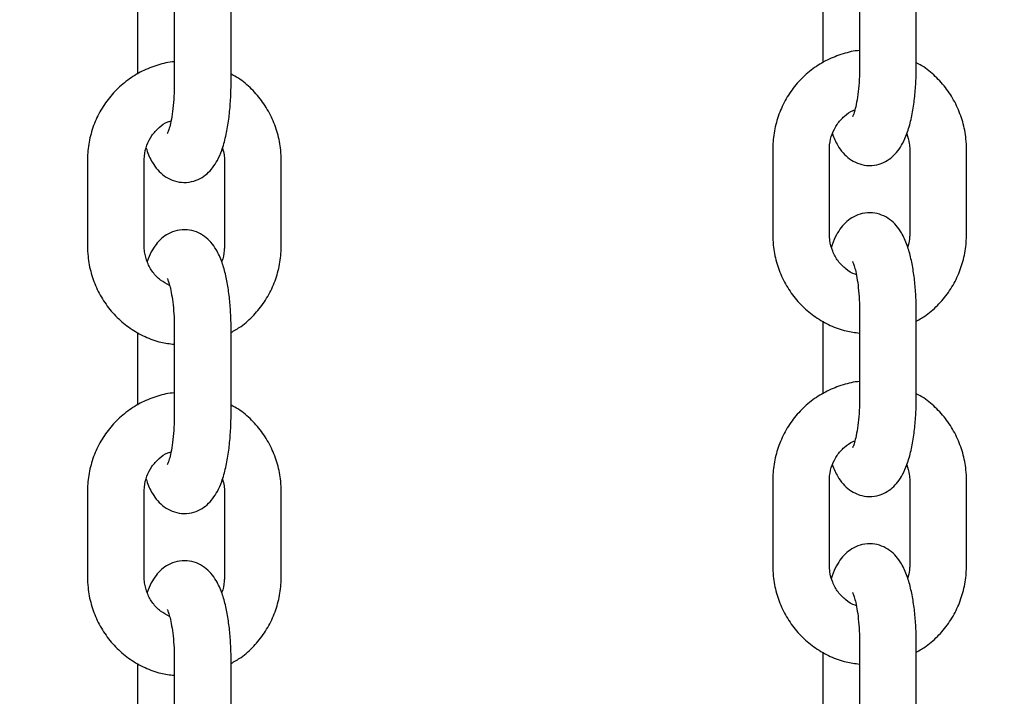
# Model space of a CAD drawing. Units: millimetres. Extents: x 0 to 4200, y 0 to 5940.
# Drawn here: x 1029 to 1040, y 4649 to 4656 of the extents above; entities that cross this region are included whole.
import ezdxf

# ---------------------------------------------------------------- set-up
doc = ezdxf.new("R2010")
doc.units = ezdxf.units.MM
doc.header["$LTSCALE"] = 200
doc.layers.add('SCHWARZ', color=7, linetype='Continuous')
doc.styles.add('SLDTEXTSTYLE3', font='GOTHIC.TTF', dxfattribs={"width": 0.913})
doc.dimstyles.new('SLDDIMSTYLE0', dxfattribs={"dimtxt": 56, "dimasz": 40, "dimexe": 0, "dimexo": 0.0625, "dimgap": 14, "dimtad": 1, "dimdec": 0, "dimrnd": 1e-09, "dimzin": 12, "dimdsep": 46, "dimtxsty": 'SLDTEXTSTYLE3', "dimsah": 1, "dimcen": 0.09, "dimse1": 1, "dimadec": 0, "dimazin": 3, "dimtfac": 1, "dimtdec": 0, "dimtofl": 0, "dimtmove": 0, "dimatfit": 3, "dimfxl": 0, "dimfrac": 2, "dimtolj": 1, "dimtzin": 12, "dimarcsym": 0})
doc.dimstyles.new('SLDDIMSTYLE1', dxfattribs={"dimtxt": 56, "dimasz": 40, "dimexe": 0, "dimexo": 0.0625, "dimgap": 14, "dimtad": 1, "dimdec": 0, "dimrnd": 1e-09, "dimzin": 12, "dimdsep": 46, "dimtxsty": 'SLDTEXTSTYLE3', "dimsah": 1, "dimcen": 0.09, "dimse1": 1, "dimadec": 0, "dimazin": 3, "dimtfac": 1, "dimtdec": 0, "dimtmove": 0, "dimatfit": 0, "dimfxl": 0, "dimfrac": 2, "dimtolj": 1, "dimtzin": 12, "dimarcsym": 0})

# ---------------------------------------------------------------- blocks, each defined once
blk = doc.blocks.new('_D')
at = {"layer": 'SCHWARZ'}
blk.add_line((584.048, 4548.83), (584.048, 4917.183), dxfattribs=at)
for points in [[(584.048, 4917.183), (576.048, 4877.183), (592.048, 4877.183)], [(584.048, 4548.83), (592.048, 4588.83), (576.048, 4588.83)]]:
    blk.add_solid(points, dxfattribs=at)
at = {"layer": 'SCHWARZ', "insert": (512.516, 4670.94), "char_height": 56, "attachment_point": 1, "rotation": 90, "style": 'SLDTEXTSTYLE3'}
blk.add_mtext('368', dxfattribs=at)
blk = doc.blocks.new('_D_1')
at = {"layer": 'SCHWARZ'}
for p, q in [((942.512, 4638.83), (942.512, 4718.83)), ((942.512, 4548.83), (942.512, 4638.83)), ((942.512, 4548.83), (942.512, 4468.83))]:
    blk.add_line(p, q, dxfattribs=at)
for points in [[(942.512, 4638.83), (950.512, 4678.83), (934.512, 4678.83)], [(942.512, 4548.83), (934.512, 4508.83), (950.512, 4508.83)]]:
    blk.add_solid(points, dxfattribs=at)
at = {"layer": 'SCHWARZ', "insert": (870.981, 4552.453), "char_height": 56, "attachment_point": 1, "rotation": 90, "style": 'SLDTEXTSTYLE3'}
blk.add_mtext('90', dxfattribs=at)
blk = doc.blocks.new('_D_2')
at = {"layer": 'SCHWARZ'}
for p, q in [((840.903, 4668.83), (840.903, 4748.83)), ((840.903, 4548.83), (840.903, 4668.83)), ((840.903, 4548.83), (840.903, 4468.83))]:
    blk.add_line(p, q, dxfattribs=at)
for points in [[(840.903, 4668.83), (848.903, 4708.83), (832.903, 4708.83)], [(840.903, 4548.83), (832.903, 4508.83), (848.903, 4508.83)]]:
    blk.add_solid(points, dxfattribs=at)
at = {"layer": 'SCHWARZ', "insert": (769.372, 4563.942), "char_height": 56, "attachment_point": 1, "rotation": 90, "style": 'SLDTEXTSTYLE3'}
blk.add_mtext('120', dxfattribs=at)
blk = doc.blocks.new('_D_3')
at = {"layer": 'SCHWARZ'}
blk.add_line((710.698, 4548.83), (710.698, 4800.73), dxfattribs=at)
for points in [[(710.698, 4800.73), (702.698, 4760.73), (718.698, 4760.73)], [(710.698, 4548.83), (718.698, 4588.83), (702.698, 4588.83)]]:
    blk.add_solid(points, dxfattribs=at)
at = {"layer": 'SCHWARZ', "insert": (639.166, 4612.714), "char_height": 56, "attachment_point": 1, "rotation": 90, "style": 'SLDTEXTSTYLE3'}
blk.add_mtext('250', dxfattribs=at)

msp = doc.modelspace()

# ---------------------------------------------------------------- linework, layer by layer
at = {"color": 7, "linetype": 'Continuous', "lineweight": 25}
for p, q in [((1038.216, 4656.23), (1038.216, 4655.33)), ((1038.816, 4655.33), (1038.816, 4656.23)), ((1030.972, 4656.05), (1030.972, 4655.15)), ((1031.572, 4655.15), (1031.572, 4656.05)), ((1037.828, 4656.134), (1037.828, 4655.365)), ((1030.584, 4656.015), (1030.584, 4655.246)), ((1037.298, 4654.45), (1037.298, 4653.55)), ((1037.898, 4653.55), (1037.898, 4654.45)), ((1038.747, 4654.45), (1038.747, 4653.55)), ((1039.347, 4653.55), (1039.347, 4654.45)), ((1030.053, 4654.33), (1030.053, 4653.43)), ((1030.653, 4653.43), (1030.653, 4654.33)), ((1031.502, 4654.33), (1031.502, 4653.43)), ((1032.102, 4653.43), (1032.102, 4654.33)), ((1038.216, 4652.73), (1038.216, 4651.83)), ((1038.816, 4651.83), (1038.816, 4652.73)), ((1037.828, 4652.634), (1037.828, 4651.865)), ((1030.584, 4652.515), (1030.584, 4651.746)), ((1030.972, 4652.55), (1030.972, 4651.65)), ((1031.572, 4651.65), (1031.572, 4652.55)), ((1037.298, 4650.95), (1037.298, 4650.05)), ((1037.898, 4650.05), (1037.898, 4650.95)), ((1038.747, 4650.95), (1038.747, 4650.05)), ((1039.347, 4650.05), (1039.347, 4650.95)), ((1030.053, 4650.83), (1030.053, 4649.93)), ((1030.653, 4649.93), (1030.653, 4650.83)), ((1031.502, 4650.83), (1031.502, 4649.93)), ((1032.102, 4649.93), (1032.102, 4650.83)), ((1038.216, 4649.23), (1038.216, 4648.33)), ((1038.816, 4648.33), (1038.816, 4649.23)), ((1037.828, 4649.134), (1037.828, 4648.365)), ((1030.584, 4649.015), (1030.584, 4648.246)), ((1030.972, 4649.05), (1030.972, 4648.15)), ((1031.572, 4648.15), (1031.572, 4649.05))]:
    msp.add_line(p, q, dxfattribs=at)
msp.add_arc((788.366, 4558.83), 255.08, 15.98301, 22.33181, dxfattribs=at)
for points, knots in [([(1038.216, 4655.494), (1038.216, 4655.494), (1038.157, 4655.493), (1038.04, 4655.462), (1037.873, 4655.4), (1037.72, 4655.305), (1037.585, 4655.186), (1037.472, 4655.045), (1037.385, 4654.886), (1037.326, 4654.713), (1037.301, 4654.565), (1037.299, 4654.477), (1037.298, 4654.45)], [0, 0, 0, 0, 0.000675, 0.118506, 0.236289, 0.354123, 0.472093, 0.590264, 0.708669, 0.827315, 0.946182, 1, 1, 1, 1]), ([(1030.972, 4655.375), (1030.972, 4655.375), (1030.912, 4655.374), (1030.795, 4655.343), (1030.629, 4655.281), (1030.476, 4655.186), (1030.341, 4655.067), (1030.228, 4654.926), (1030.14, 4654.767), (1030.081, 4654.594), (1030.056, 4654.446), (1030.054, 4654.358), (1030.053, 4654.33)], [0, 0, 0, 0, 0.000675, 0.118506, 0.236289, 0.354123, 0.472093, 0.590264, 0.708669, 0.827315, 0.946182, 1, 1, 1, 1]), ([(1037.929, 4654.616), (1037.946, 4654.573), (1037.975, 4654.501), (1038.037, 4654.414), (1038.106, 4654.348), (1038.192, 4654.3), (1038.293, 4654.275), (1038.398, 4654.282), (1038.491, 4654.318), (1038.566, 4654.371), (1038.626, 4654.437), (1038.677, 4654.518), (1038.723, 4654.625), (1038.762, 4654.761), (1038.791, 4654.922), (1038.809, 4655.09), (1038.816, 4655.227), (1038.816, 4655.307), (1038.816, 4655.33)], [0, 0, 0, 0, 0.085996, 0.144183, 0.197843, 0.24972, 0.301214, 0.357328, 0.408197, 0.457048, 0.507762, 0.565046, 0.636288, 0.726005, 0.811302, 0.891367, 0.969221, 1, 1, 1, 1]), ([(1038.216, 4655.33), (1038.216, 4655.305), (1038.216, 4655.235), (1038.209, 4655.122), (1038.195, 4655), (1038.177, 4654.902), (1038.159, 4654.837), (1038.145, 4654.8), (1038.143, 4654.798), (1038.143, 4654.797)], [0, 0, 0, 0, 0.095011, 0.27651, 0.456002, 0.630394, 0.776255, 0.90556, 1, 1, 1, 1]), ([(1039.347, 4654.45), (1039.346, 4654.487), (1039.343, 4654.585), (1039.311, 4654.742), (1039.247, 4654.913), (1039.155, 4655.071), (1039.036, 4655.209), (1038.922, 4655.309), (1038.843, 4655.351), (1038.816, 4655.365)], [0, 0, 0, 0, 0.100089, 0.263884, 0.427856, 0.591771, 0.755524, 0.919023, 1, 1, 1, 1]), ([(1032.102, 4654.33), (1032.101, 4654.368), (1032.098, 4654.466), (1032.067, 4654.623), (1032.003, 4654.794), (1031.91, 4654.952), (1031.792, 4655.09), (1031.677, 4655.19), (1031.598, 4655.232), (1031.572, 4655.246)], [0, 0, 0, 0, 0.1000888, 0.2638844, 0.4278563, 0.5917707, 0.7555238, 0.9190227, 1, 1, 1, 1]), ([(1030.675, 4654.463), (1030.677, 4654.458), (1030.693, 4654.401), (1030.729, 4654.326), (1030.792, 4654.234), (1030.862, 4654.169), (1030.948, 4654.12), (1031.049, 4654.096), (1031.153, 4654.103), (1031.247, 4654.139), (1031.322, 4654.192), (1031.382, 4654.258), (1031.433, 4654.339), (1031.479, 4654.446), (1031.517, 4654.582), (1031.546, 4654.743), (1031.564, 4654.911), (1031.571, 4655.048), (1031.572, 4655.128), (1031.572, 4655.15)], [0, 0, 0, 0, 0.009264, 0.100612, 0.157869, 0.210671, 0.261718, 0.312389, 0.367606, 0.417661, 0.465731, 0.515633, 0.572001, 0.642104, 0.730387, 0.81432, 0.893105, 0.969713, 1, 1, 1, 1]), ([(1030.972, 4655.15), (1030.972, 4655.126), (1030.971, 4655.056), (1030.965, 4654.943), (1030.951, 4654.821), (1030.933, 4654.723), (1030.915, 4654.658), (1030.9, 4654.621), (1030.899, 4654.619), (1030.898, 4654.618)], [0, 0, 0, 0, 0.095011, 0.27651, 0.456002, 0.630394, 0.776255, 0.90556, 1, 1, 1, 1]), ([(1037.898, 4654.45), (1037.898, 4654.466), (1037.9, 4654.522), (1037.923, 4654.614), (1037.976, 4654.718), (1038.053, 4654.802), (1038.119, 4654.852), (1038.16, 4654.864), (1038.166, 4654.866)], [0, 0, 0, 0, 0.0911301, 0.3072089, 0.5239609, 0.7419278, 0.9622451, 1, 1, 1, 1]), ([(1030.653, 4654.33), (1030.654, 4654.347), (1030.656, 4654.402), (1030.678, 4654.495), (1030.731, 4654.599), (1030.808, 4654.683), (1030.88, 4654.735), (1030.926, 4654.748), (1030.937, 4654.751)], [0, 0, 0, 0, 0.088337, 0.297793, 0.507902, 0.719188, 0.932753, 1, 1, 1, 1]), ([(1038.716, 4654.614), (1038.727, 4654.581), (1038.744, 4654.527), (1038.746, 4654.471), (1038.747, 4654.45)], [0, 0, 0, 0, 0.625413, 1, 1, 1, 1]), ([(1031.48, 4654.463), (1031.487, 4654.44), (1031.501, 4654.397), (1031.502, 4654.352), (1031.502, 4654.33)], [0, 0, 0, 0, 0.531844, 1, 1, 1, 1]), ([(1038.816, 4652.73), (1038.816, 4652.759), (1038.815, 4652.845), (1038.807, 4652.987), (1038.789, 4653.147), (1038.761, 4653.299), (1038.721, 4653.441), (1038.672, 4653.554), (1038.608, 4653.646), (1038.538, 4653.711), (1038.452, 4653.76), (1038.351, 4653.784), (1038.247, 4653.777), (1038.154, 4653.741), (1038.079, 4653.688), (1038.018, 4653.622), (1037.968, 4653.54), (1037.936, 4653.473), (1037.923, 4653.425), (1037.92, 4653.417)], [0, 0, 0, 0, 0.039784, 0.115662, 0.192281, 0.27067, 0.35294, 0.444333, 0.501618, 0.554447, 0.605519, 0.656215, 0.711459, 0.761539, 0.809632, 0.85956, 0.915955, 0.986093, 1, 1, 1, 1]), ([(1031.572, 4652.55), (1031.572, 4652.58), (1031.571, 4652.666), (1031.563, 4652.808), (1031.545, 4652.968), (1031.517, 4653.12), (1031.477, 4653.262), (1031.427, 4653.375), (1031.364, 4653.467), (1031.294, 4653.532), (1031.208, 4653.581), (1031.107, 4653.605), (1031.003, 4653.598), (1030.909, 4653.562), (1030.834, 4653.509), (1030.774, 4653.443), (1030.723, 4653.363), (1030.698, 4653.3), (1030.684, 4653.266)], [0, 0, 0, 0, 0.040457, 0.117618, 0.195534, 0.275248, 0.35891, 0.451849, 0.510103, 0.563825, 0.615761, 0.667314, 0.723493, 0.77442, 0.823327, 0.874098, 0.931448, 1, 1, 1, 1]), ([(1037.298, 4653.55), (1037.299, 4653.512), (1037.302, 4653.414), (1037.333, 4653.257), (1037.397, 4653.086), (1037.49, 4652.928), (1037.608, 4652.789), (1037.748, 4652.674), (1037.905, 4652.585), (1038.063, 4652.527), (1038.169, 4652.514), (1038.216, 4652.508)], [0, 0, 0, 0, 0.072783, 0.191892, 0.311129, 0.430324, 0.549402, 0.668295, 0.786954, 0.905359, 1, 1, 1, 1]), ([(1038.182, 4653.127), (1038.178, 4653.128), (1038.137, 4653.137), (1038.069, 4653.184), (1037.986, 4653.266), (1037.928, 4653.37), (1037.901, 4653.468), (1037.899, 4653.528), (1037.898, 4653.55)], [0, 0, 0, 0, 0.0232992, 0.2436408, 0.4611075, 0.6753956, 0.8871379, 1, 1, 1, 1]), ([(1038.747, 4653.55), (1038.746, 4653.533), (1038.746, 4653.488), (1038.733, 4653.444), (1038.725, 4653.417)], [0, 0, 0, 0, 0.365394, 1, 1, 1, 1]), ([(1038.816, 4652.634), (1038.852, 4652.654), (1038.94, 4652.704), (1039.059, 4652.813), (1039.173, 4652.954), (1039.26, 4653.113), (1039.319, 4653.286), (1039.344, 4653.434), (1039.346, 4653.522), (1039.347, 4653.55)], [0, 0, 0, 0, 0.111819, 0.274047, 0.436549, 0.599375, 0.762531, 0.925991, 1, 1, 1, 1]), ([(1030.053, 4653.43), (1030.055, 4653.393), (1030.058, 4653.295), (1030.089, 4653.138), (1030.153, 4652.967), (1030.246, 4652.809), (1030.364, 4652.67), (1030.503, 4652.555), (1030.66, 4652.466), (1030.818, 4652.408), (1030.925, 4652.395), (1030.972, 4652.389)], [0, 0, 0, 0, 0.072783, 0.191892, 0.311129, 0.430324, 0.549402, 0.668295, 0.786954, 0.905359, 1, 1, 1, 1]), ([(1030.922, 4653.012), (1030.889, 4653.029), (1030.823, 4653.063), (1030.742, 4653.148), (1030.684, 4653.251), (1030.657, 4653.349), (1030.654, 4653.409), (1030.653, 4653.43)], [0, 0, 0, 0, 0.219714, 0.44406, 0.665127, 0.883568, 1, 1, 1, 1]), ([(1031.502, 4653.43), (1031.502, 4653.414), (1031.499, 4653.359), (1031.491, 4653.3), (1031.472, 4653.265), (1031.472, 4653.264)], [0, 0, 0, 0, 0.288897, 0.973901, 1, 1, 1, 1]), ([(1031.572, 4652.515), (1031.608, 4652.535), (1031.695, 4652.585), (1031.815, 4652.694), (1031.928, 4652.835), (1032.016, 4652.994), (1032.075, 4653.167), (1032.1, 4653.315), (1032.102, 4653.403), (1032.102, 4653.43)], [0, 0, 0, 0, 0.111819, 0.274047, 0.436549, 0.599375, 0.762531, 0.925991, 1, 1, 1, 1]), ([(1038.142, 4653.264), (1038.143, 4653.262), (1038.146, 4653.257), (1038.16, 4653.22), (1038.177, 4653.158), (1038.194, 4653.068), (1038.207, 4652.955), (1038.215, 4652.838), (1038.216, 4652.762), (1038.216, 4652.73)], [0, 0, 0, 0, 0.105197, 0.228416, 0.36962, 0.52717, 0.696665, 0.873554, 1, 1, 1, 1]), ([(1030.898, 4653.084), (1030.899, 4653.083), (1030.901, 4653.078), (1030.915, 4653.041), (1030.932, 4652.979), (1030.949, 4652.889), (1030.963, 4652.776), (1030.971, 4652.659), (1030.972, 4652.583), (1030.972, 4652.55)], [0, 0, 0, 0, 0.105197, 0.228416, 0.36962, 0.52717, 0.696665, 0.873554, 1, 1, 1, 1]), ([(1038.216, 4651.994), (1038.216, 4651.994), (1038.157, 4651.993), (1038.04, 4651.962), (1037.873, 4651.9), (1037.72, 4651.805), (1037.585, 4651.686), (1037.472, 4651.545), (1037.385, 4651.386), (1037.326, 4651.213), (1037.301, 4651.065), (1037.299, 4650.977), (1037.298, 4650.95)], [0, 0, 0, 0, 0.0006747, 0.1185056, 0.2362891, 0.3541229, 0.4720932, 0.5902636, 0.7086689, 0.8273147, 0.9461816, 1, 1, 1, 1]), ([(1030.972, 4651.875), (1030.972, 4651.875), (1030.912, 4651.874), (1030.795, 4651.843), (1030.629, 4651.781), (1030.476, 4651.686), (1030.341, 4651.567), (1030.228, 4651.426), (1030.14, 4651.267), (1030.081, 4651.094), (1030.056, 4650.946), (1030.054, 4650.858), (1030.053, 4650.83)], [0, 0, 0, 0, 0.000675, 0.118506, 0.236289, 0.354123, 0.472093, 0.590264, 0.708669, 0.827315, 0.946182, 1, 1, 1, 1]), ([(1037.929, 4651.116), (1037.946, 4651.073), (1037.975, 4651.001), (1038.037, 4650.914), (1038.106, 4650.848), (1038.192, 4650.8), (1038.293, 4650.775), (1038.398, 4650.782), (1038.491, 4650.818), (1038.566, 4650.871), (1038.626, 4650.937), (1038.677, 4651.018), (1038.723, 4651.125), (1038.762, 4651.261), (1038.791, 4651.422), (1038.809, 4651.59), (1038.816, 4651.727), (1038.816, 4651.807), (1038.816, 4651.83)], [0, 0, 0, 0, 0.085996, 0.144183, 0.197843, 0.24972, 0.301214, 0.357328, 0.408197, 0.457048, 0.507762, 0.565046, 0.636288, 0.726005, 0.811302, 0.891367, 0.969221, 1, 1, 1, 1]), ([(1038.216, 4651.83), (1038.216, 4651.805), (1038.216, 4651.735), (1038.209, 4651.622), (1038.195, 4651.5), (1038.177, 4651.402), (1038.159, 4651.337), (1038.145, 4651.3), (1038.143, 4651.298), (1038.143, 4651.297)], [0, 0, 0, 0, 0.095011, 0.27651, 0.456002, 0.630394, 0.776255, 0.90556, 1, 1, 1, 1]), ([(1039.347, 4650.95), (1039.346, 4650.987), (1039.343, 4651.085), (1039.311, 4651.242), (1039.247, 4651.413), (1039.155, 4651.571), (1039.036, 4651.709), (1038.922, 4651.809), (1038.843, 4651.851), (1038.816, 4651.865)], [0, 0, 0, 0, 0.100089, 0.263884, 0.427856, 0.591771, 0.755524, 0.919023, 1, 1, 1, 1]), ([(1032.102, 4650.83), (1032.101, 4650.868), (1032.098, 4650.966), (1032.067, 4651.123), (1032.003, 4651.294), (1031.91, 4651.452), (1031.792, 4651.59), (1031.677, 4651.69), (1031.598, 4651.732), (1031.572, 4651.746)], [0, 0, 0, 0, 0.100089, 0.263884, 0.427856, 0.591771, 0.755524, 0.919023, 1, 1, 1, 1]), ([(1030.675, 4650.963), (1030.677, 4650.958), (1030.693, 4650.901), (1030.729, 4650.826), (1030.792, 4650.734), (1030.862, 4650.669), (1030.948, 4650.62), (1031.049, 4650.596), (1031.153, 4650.603), (1031.247, 4650.639), (1031.322, 4650.692), (1031.382, 4650.758), (1031.433, 4650.839), (1031.479, 4650.946), (1031.517, 4651.082), (1031.546, 4651.243), (1031.564, 4651.411), (1031.571, 4651.548), (1031.572, 4651.628), (1031.572, 4651.65)], [0, 0, 0, 0, 0.009264, 0.100612, 0.157869, 0.210671, 0.261718, 0.312389, 0.367606, 0.417661, 0.465731, 0.515633, 0.572001, 0.642104, 0.730387, 0.81432, 0.893105, 0.969713, 1, 1, 1, 1]), ([(1030.972, 4651.65), (1030.972, 4651.626), (1030.971, 4651.556), (1030.965, 4651.443), (1030.951, 4651.321), (1030.933, 4651.223), (1030.915, 4651.158), (1030.9, 4651.121), (1030.899, 4651.119), (1030.898, 4651.118)], [0, 0, 0, 0, 0.095011, 0.27651, 0.456002, 0.630394, 0.776255, 0.90556, 1, 1, 1, 1]), ([(1037.898, 4650.95), (1037.898, 4650.966), (1037.9, 4651.022), (1037.923, 4651.114), (1037.976, 4651.218), (1038.053, 4651.302), (1038.119, 4651.352), (1038.16, 4651.364), (1038.166, 4651.366)], [0, 0, 0, 0, 0.09113, 0.307209, 0.523961, 0.741928, 0.962245, 1, 1, 1, 1]), ([(1030.653, 4650.83), (1030.654, 4650.847), (1030.656, 4650.902), (1030.678, 4650.995), (1030.731, 4651.099), (1030.808, 4651.183), (1030.88, 4651.235), (1030.926, 4651.248), (1030.937, 4651.251)], [0, 0, 0, 0, 0.088337, 0.297793, 0.507902, 0.719188, 0.932753, 1, 1, 1, 1]), ([(1038.716, 4651.114), (1038.727, 4651.081), (1038.744, 4651.027), (1038.746, 4650.971), (1038.747, 4650.95)], [0, 0, 0, 0, 0.625413, 1, 1, 1, 1]), ([(1031.48, 4650.963), (1031.487, 4650.94), (1031.501, 4650.897), (1031.502, 4650.852), (1031.502, 4650.83)], [0, 0, 0, 0, 0.531844, 1, 1, 1, 1]), ([(1038.816, 4649.23), (1038.816, 4649.259), (1038.815, 4649.345), (1038.807, 4649.487), (1038.789, 4649.647), (1038.761, 4649.799), (1038.721, 4649.941), (1038.672, 4650.054), (1038.608, 4650.146), (1038.538, 4650.211), (1038.452, 4650.26), (1038.351, 4650.284), (1038.247, 4650.277), (1038.154, 4650.241), (1038.079, 4650.188), (1038.018, 4650.122), (1037.968, 4650.04), (1037.936, 4649.973), (1037.923, 4649.925), (1037.92, 4649.917)], [0, 0, 0, 0, 0.039784, 0.115662, 0.192281, 0.27067, 0.35294, 0.444333, 0.501618, 0.554447, 0.605519, 0.656215, 0.711459, 0.761539, 0.809632, 0.85956, 0.915955, 0.986093, 1, 1, 1, 1]), ([(1031.572, 4649.05), (1031.572, 4649.08), (1031.571, 4649.166), (1031.563, 4649.308), (1031.545, 4649.468), (1031.517, 4649.62), (1031.477, 4649.762), (1031.427, 4649.875), (1031.364, 4649.967), (1031.294, 4650.032), (1031.208, 4650.081), (1031.107, 4650.105), (1031.003, 4650.098), (1030.909, 4650.062), (1030.834, 4650.009), (1030.774, 4649.943), (1030.723, 4649.863), (1030.698, 4649.8), (1030.684, 4649.766)], [0, 0, 0, 0, 0.040457, 0.117618, 0.195534, 0.275248, 0.35891, 0.451849, 0.510103, 0.563825, 0.615761, 0.667314, 0.723493, 0.77442, 0.823327, 0.874098, 0.931448, 1, 1, 1, 1]), ([(1037.298, 4650.05), (1037.299, 4650.012), (1037.302, 4649.914), (1037.333, 4649.757), (1037.397, 4649.586), (1037.49, 4649.428), (1037.608, 4649.289), (1037.748, 4649.174), (1037.905, 4649.085), (1038.063, 4649.027), (1038.169, 4649.014), (1038.216, 4649.008)], [0, 0, 0, 0, 0.072783, 0.191892, 0.311129, 0.430324, 0.549402, 0.668295, 0.786954, 0.905359, 1, 1, 1, 1]), ([(1038.182, 4649.627), (1038.178, 4649.628), (1038.137, 4649.637), (1038.069, 4649.684), (1037.986, 4649.766), (1037.928, 4649.87), (1037.901, 4649.968), (1037.899, 4650.028), (1037.898, 4650.05)], [0, 0, 0, 0, 0.023299, 0.243641, 0.461107, 0.675396, 0.887138, 1, 1, 1, 1]), ([(1038.747, 4650.05), (1038.746, 4650.033), (1038.746, 4649.988), (1038.733, 4649.944), (1038.725, 4649.917)], [0, 0, 0, 0, 0.365394, 1, 1, 1, 1]), ([(1038.816, 4649.134), (1038.852, 4649.154), (1038.94, 4649.204), (1039.059, 4649.313), (1039.173, 4649.454), (1039.26, 4649.613), (1039.319, 4649.786), (1039.344, 4649.934), (1039.346, 4650.022), (1039.347, 4650.05)], [0, 0, 0, 0, 0.111819, 0.274047, 0.436549, 0.599375, 0.762531, 0.925991, 1, 1, 1, 1]), ([(1030.053, 4649.93), (1030.055, 4649.893), (1030.058, 4649.795), (1030.089, 4649.638), (1030.153, 4649.467), (1030.246, 4649.309), (1030.364, 4649.17), (1030.503, 4649.055), (1030.66, 4648.966), (1030.818, 4648.908), (1030.925, 4648.895), (1030.972, 4648.889)], [0, 0, 0, 0, 0.072783, 0.191892, 0.311129, 0.430324, 0.549402, 0.668295, 0.786954, 0.905359, 1, 1, 1, 1]), ([(1030.922, 4649.512), (1030.889, 4649.529), (1030.823, 4649.563), (1030.742, 4649.648), (1030.684, 4649.751), (1030.657, 4649.849), (1030.654, 4649.909), (1030.653, 4649.93)], [0, 0, 0, 0, 0.219714, 0.44406, 0.665127, 0.883568, 1, 1, 1, 1]), ([(1031.502, 4649.93), (1031.502, 4649.914), (1031.499, 4649.859), (1031.491, 4649.8), (1031.472, 4649.765), (1031.472, 4649.764)], [0, 0, 0, 0, 0.288897, 0.973901, 1, 1, 1, 1]), ([(1031.572, 4649.015), (1031.608, 4649.035), (1031.695, 4649.085), (1031.815, 4649.194), (1031.928, 4649.335), (1032.016, 4649.494), (1032.075, 4649.667), (1032.1, 4649.815), (1032.102, 4649.903), (1032.102, 4649.93)], [0, 0, 0, 0, 0.111819, 0.274047, 0.436549, 0.599375, 0.762531, 0.925991, 1, 1, 1, 1]), ([(1038.142, 4649.764), (1038.143, 4649.762), (1038.146, 4649.757), (1038.16, 4649.72), (1038.177, 4649.658), (1038.194, 4649.568), (1038.207, 4649.455), (1038.215, 4649.338), (1038.216, 4649.262), (1038.216, 4649.23)], [0, 0, 0, 0, 0.1051971, 0.2284158, 0.3696201, 0.5271701, 0.6966654, 0.8735542, 1, 1, 1, 1]), ([(1030.898, 4649.584), (1030.899, 4649.583), (1030.901, 4649.578), (1030.915, 4649.541), (1030.932, 4649.479), (1030.949, 4649.389), (1030.963, 4649.276), (1030.971, 4649.159), (1030.972, 4649.083), (1030.972, 4649.05)], [0, 0, 0, 0, 0.105197, 0.228416, 0.36962, 0.52717, 0.696665, 0.873554, 1, 1, 1, 1])]:
    msp.add_open_spline(points, degree=3, knots=knots, dxfattribs=at)

# ---------------------------------------------------------------- dimensions: what is measured, and where the dimension line sits
at = {"layer": 'SCHWARZ'}
for base, p1, dimstyle, picture, middle in [((584.048, 4548.83), (1216.654, 4917.183), 'SLDDIMSTYLE0', '_D', (584.048, 4733.007)), ((710.698, 4548.83), (1254.444, 4800.73), 'SLDDIMSTYLE0', '_D_3', (710.698, 4674.78)), ((840.903, 4548.83), (1301.466, 4668.83), 'SLDDIMSTYLE1', '_D_2', (840.903, 4626.009)), ((942.512, 4548.83), (1105.946, 4638.83), 'SLDDIMSTYLE1', '_D_1', (942.512, 4593.83))]:
    dim = msp.add_linear_dim(base=base, p1=p1, p2=(514.94, 4548.83), angle=90, dimstyle=dimstyle, dxfattribs=at)
    dim.commit()
    dim.dimension.update_dxf_attribs({"geometry": picture, "text_midpoint": middle, "dimtype": 160})

doc.saveas('drawing.dxf')
